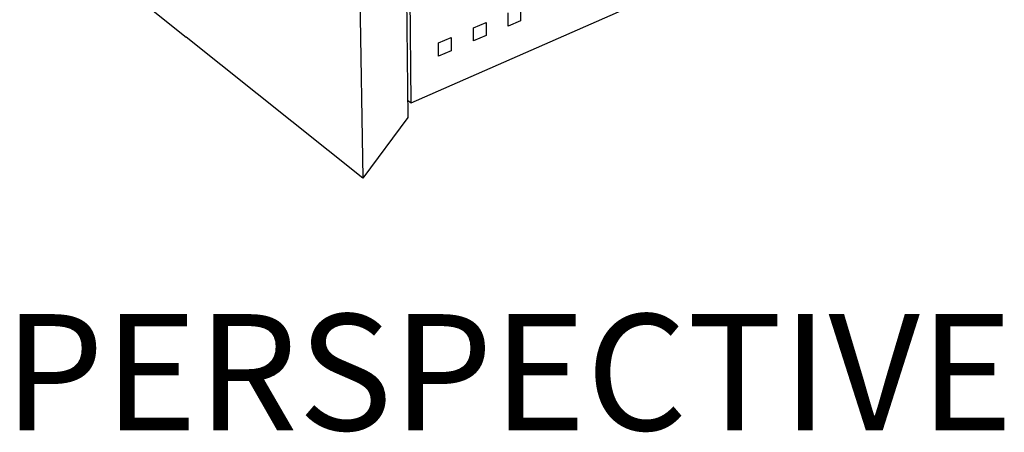
# Model space of a CAD drawing. Extents: x -9423 to 310, y 2332 to 7757.
# Drawn here: x -7989 to -7566, y 3985 to 4162 of the extents above; entities that cross this region are included whole.
import ezdxf

# ---------------------------------------------------------------- set-up
doc = ezdxf.new("R2010")
doc.units = 0
doc.header["$MEASUREMENT"] = 0
doc.layers.get('0').update_dxf_attribs({"linetype": 'CONTINUOUS'})
doc.layers.add('ARCO_S_CENI', color=7, linetype='CONTINUOUS')

msp = doc.modelspace()

# ---------------------------------------------------------------- linework, layer by layer
at = {"layer": 'ARCO_S_CENI'}
for p, q in [((-7825.577, 4415.892), (-7822.364, 4120.006)), ((-7846.63, 4395.614), (-7841.704, 4093.927)), ((-7985.498, 4208.851), (-7917.672, 4154.642)), ((-7820.874, 4126.394), (-7626.046, 4212.063)), ((-7820.874, 4126.394), (-7821.479, 4184.44)), ((-7773.865, 4167.428), (-7773.88, 4161.742)), ((-7779.143, 4159.462), (-7779.137, 4165.157)), ((-7794.024, 4158.741), (-7788.685, 4161.042)), ((-7794.007, 4153.02), (-7794.024, 4158.741)), ((-7788.685, 4161.042), (-7788.677, 4155.33)), ((-7773.88, 4161.742), (-7779.143, 4159.462)), ((-7841.704, 4093.927), (-7917.672, 4154.642)), ((-7809.104, 4152.243), (-7803.696, 4154.574)), ((-7803.696, 4154.574), (-7803.664, 4148.835)), ((-7788.677, 4155.33), (-7794.007, 4153.02)), ((-7809.063, 4146.495), (-7809.104, 4152.243)), ((-7803.664, 4148.835), (-7809.063, 4146.495)), ((-7822.447, 4127.595), (-7820.874, 4126.394)), ((-7822.364, 4120.006), (-7841.704, 4093.927))]:
    msp.add_line(p, q, dxfattribs=at)

# ---------------------------------------------------------------- texts
at = {"insert": (-7996.288, 4035.418), "char_height": 50, "attachment_point": 1}
msp.add_mtext_dynamic_manual_height_columns('{\\fArial|b0|i0|c0|p34;PERSPECTIVE}', width=1436.33651, gutter_width=1, heights=[0], dxfattribs=at)

doc.saveas('drawing.dxf')
